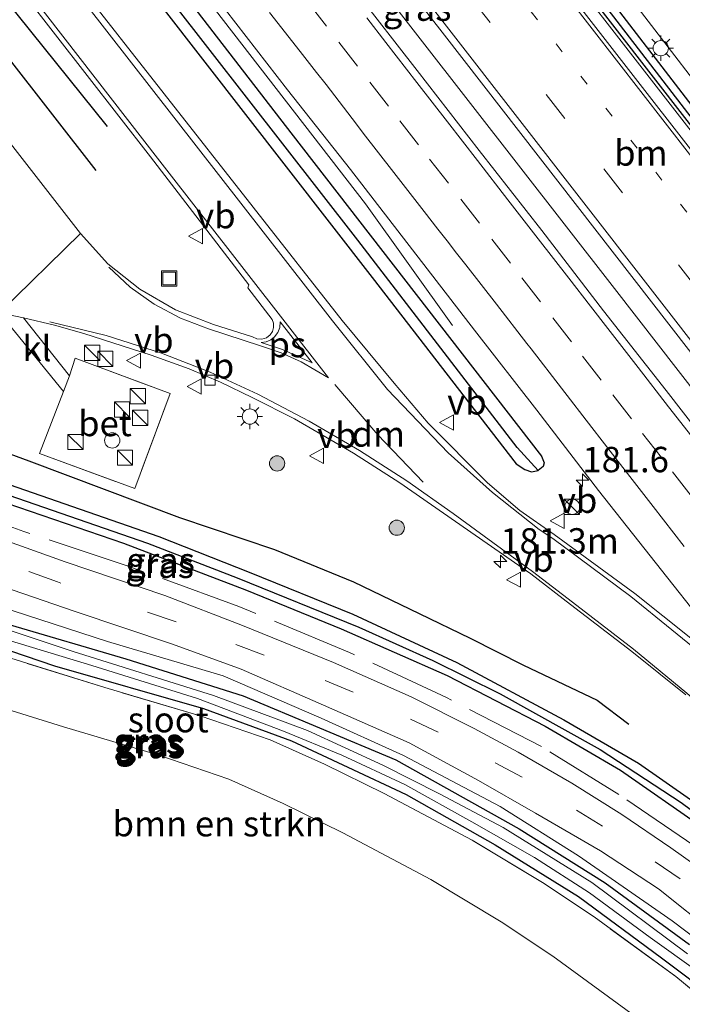
# Model space of a CAD drawing. Units: metres. Extents: x 164511 to 170003, y 369468 to 375000.
# Drawn here: x 169504 to 169570, y 370150 to 370247 of the extents above; entities that cross this region are included whole.
import ezdxf
from ezdxf.enums import TextEntityAlignment as Align

# ---------------------------------------------------------------- set-up
doc = ezdxf.new("R2010")
doc.units = ezdxf.units.M
for name, pattern in [('IE-TERREINAFSCHEIDING', [10, 8, -2]), ('VW-1-3_STREEP', [4, 1, -3]), ('VW-3-9_STREEP', [12, 3, -9])]:
    doc.linetypes.add(name, pattern=pattern)
doc.layers.get('0').update_dxf_attribs({"lineweight": 25})
for name, color, linetype, lineweight in [('B-ME-AM-KILOMETR-S-B1', 7, 'Continuous', 18), ('B-ME-BV-GELEIDECONSTRUCTIE-GELEIDERAIL-L-B1', 213, 'BV-GELEIDERAIL', 18), ('B-ME-GR-BOMENRIJ-L-B1', 10, 'Continuous', 25), ('B-ME-GR-BOMENSTRUIKEN-GV-B6', 93, 'Continuous', 18), ('B-ME-GR-BOOM-S-B1', 93, 'Continuous', 18), ('B-ME-GW-INSTEEKWATERGANG-L-B1', 10, 'Continuous', 25), ('B-ME-GW-KRUINLIJN-L-B1', 93, 'Continuous', 18), ('B-ME-GW-WATERGANG-GREPPEL-L-B1', 10, 'Continuous', 25), ('B-ME-IE-GRASLAND-GV-B6', 93, 'Continuous', 18), ('B-ME-IE-GRONDWERKLIJN-GROND_INGERICHT-GV-B6', 253, 'Continuous', 18), ('B-ME-IE-HULPGEOMETRIE-L-B1', 53, 'Continuous', 18), ('B-ME-IE-INRICHTINGSELEMENT-S-B1', 253, 'Continuous', 18), ('B-ME-IE-MEUBILAIR_WEGMEUBILAIR-LICHTMAST-S-B1', 8, 'Continuous', 18), ('B-ME-IE-TERREINAFSCHEIDING-DOORGANG-L-B1', 8, 'IE-TERREINAFSCHEIDING-KUNSTMATIG-OPEN', 18), ('B-ME-IE-TERREINAFSCHEIDING-RASTERHEKWERK-L-B1', 8, 'IE-TERREINAFSCHEIDING', 18), ('B-ME-OG-WATER-GV-B6', 153, 'Continuous', 18), ('B-ME-VH-VERH_SOORT-BETON-OVERIG-GV-B6', 8, 'IE-TERREINAFSCHEIDING-NATUURLIJK-HOUTWAL', 18), ('B-ME-VH-VERH_SOORT-BITUMEN-GV-B6', 8, 'IE-TERREINAFSCHEIDING-NATUURLIJK-HOUTWAL', 18), ('B-ME-VH-VERH_SOORT-KLINKERS-GV-B6', 8, 'IE-TERREINAFSCHEIDING-NATUURLIJK-HOUTWAL', 18), ('B-ME-VV-KOLK-S-B1', 8, 'Continuous', 18), ('B-ME-VW-MARKERING-13STREEP-045-L-B1', 255, 'VW-1-3_STREEP', 18), ('B-ME-VW-MARKERING-39STREEP-015-L-B1', 255, 'VW-3-9_STREEP', 18), ('B-ME-VW-MARKERING-DRIEHOEK-L-B1', 7, 'VW-HAAIETAND70-R-B', 18), ('B-ME-VW-MARKERING-STREEP-015-L-B1', 7, 'Continuous', 18), ('B-ME-VW-MARKERING-VLAKMARK-GV-B6', 7, 'Continuous', 18), ('B-ME-VW-MEUBILAIR_WEGMEUBILAIR-VERKEERSBORD-S-B1', 8, 'Continuous', 18)]:
    doc.layers.add(name, color=color, linetype=linetype, lineweight=lineweight)
doc.styles.add('NLCS-ISO', font='NLCS-ISO.TTF')
doc.linetypes.add('BV-GELEIDERAIL', pattern='A,10,-3,[108,NLCS.SHX,S=1,R=0,X=0,Y=0],-3', length=16)
doc.linetypes.add('IE-TERREINAFSCHEIDING-KUNSTMATIG-OPEN', pattern='A,7,-1.5,[67,NLCS.SHX,S=0.75,R=0,X=0,Y=0],-1.5', length=10)
doc.linetypes.add('IE-TERREINAFSCHEIDING-NATUURLIJK-HOUTWAL', pattern='A,7,-1.5,[67,NLCS.SHX,S=0.75,R=45,X=0,Y=0],-1.5,7,-1.5,[70,NLCS.SHX,S=0.75,R=0,X=0,Y=0],-1.5', length=20)
doc.linetypes.add('VW-HAAIETAND70-R-B', pattern='A,0,-0.5,[153,NLCS.SHX,S=1,R=180,X=-0.375,Y=0],-0.5', length=1)

# ---------------------------------------------------------------- blocks, each defined once
blk = doc.blocks.new('kast')
blk.add_line((-0.75, -0.75), (0.75, 0.75))
blk.add_lwpolyline([(-0.75, 0.75), (0.75, 0.75), (0.75, -0.75), (-0.75, -0.75)], close=True)
blk = doc.blocks.new('dtb')
blk.add_circle((0, 0), 0.75)
blk = doc.blocks.new('put')
for p, q in [((0.75, 0.75), (-0.75, 0.75)), ((-0.75, 0.75), (-0.75, -0.75)), ((0.75, -0.75), (0.75, 0.75)), ((-0.75, -0.75), (0.75, -0.75))]:
    blk.add_line(p, q)
blk.add_lwpolyline([(-0.625, 0.625), (0.625, 0.625), (0.625, -0.625), (-0.625, -0.625)], close=True)
blk = doc.blocks.new('verkeersbord')
for p, q in [((0, 0.75), (-0.75, -0.625)), ((0.75, -0.625), (0, 0.75)), ((-0.75, -0.625), (0.75, -0.625))]:
    blk.add_line(p, q)
blk = doc.blocks.new('boom')
blk.add_hatch(color=256).paths.add_polyline_path([(-0.75, 0, 1), (0.75, 0, 1)])
blk.add_circle((0, 0), 0.75)
blk = doc.blocks.new('hecto')
for p, q in [((0, 0.625), (-0.625, 0)), ((0, -0.625), (0, 0.625)), ((-0.625, 0), (0.625, 0)), ((0.625, 0), (0, -0.625))]:
    blk.add_line(p, q)
blk = doc.blocks.new('kolk')
blk.add_lwpolyline([(-0.5, -0.5), (0.5, -0.5), (0.5, 0.5), (-0.5, 0.5)], close=True)
blk = doc.blocks.new('lantaarnpaal')
for p, q in [((0, 0.75), (0, 1.25)), ((-0.75, 0), (-1.25, 0)), ((-0.884, 0.884), (-0.53, 0.53)), ((0.53, 0.53), (0.884, 0.884)), ((0.75, 0), (1.25, 0)), ((-0.53, -0.53), (-0.884, -0.884)), ((0, -0.75), (0, -1.25)), ((0.53, -0.53), (0.884, -0.884))]:
    blk.add_line(p, q)
blk.add_circle((0, 0), 0.75)

msp = doc.modelspace()

# ---------------------------------------------------------------- linework, layer by layer
at = {"layer": 'B-ME-BV-GELEIDECONSTRUCTIE-GELEIDERAIL-L-B1'}
for points in [[(169445.434, 370397.2785, 28.4191), (169464.293, 370372.97, 28.45), (169489.708, 370340.38, 28.444), (169518.28, 370303.601, 28.471), (169532.136, 370285.724, 28.49), (169547.646, 370265.711, 28.483), (169575.407, 370229.985, 28.488), (169601.51, 370196.303, 28.436), (169614.624, 370179.468, 28.403)], [(169650.6611, 370107.6585, 28.7416), (169640.5404, 370120.7468, 28.794), (169612.7736, 370156.5062, 28.785), (169592.3372, 370182.9056, 28.794), (169562.8839, 370220.8413, 28.99), (169534.287, 370257.6412, 28.925), (169504.0842, 370296.6868, 28.868), (169473.013, 370336.6518, 28.92), (169451.7448, 370364.0376, 28.846), (169447.9892, 370368.8705, 28.8262), (169433.8164, 370387.2086, 28.7514)], [(169546.9432, 370217.1969, 27.8792), (169538.36, 370229.179, 28.5), (169507.776, 370268.716, 28.482), (169477.122, 370308.216, 28.468), (169452.576, 370339.799, 28.469), (169428.0535, 370371.401, 28.446), (169420.383, 370381.2881, 28.4472)]]:
    msp.add_polyline3d(points, dxfattribs=at)
at = {"layer": 'B-ME-GR-BOMENRIJ-L-B1'}
for points in [[(169511.832, 370232.48, 27.687), (169480.764, 370272.417, 27.403), (169446.858, 370316.041, 27.757)], [(169460.422, 370304.747, 27.611), (169483.879, 370272.949, 27.652), (169512.908, 370236.807, 27.575)], [(169451.093, 370234.716, 27.74), (169463.977, 370225.104, 27.783), (169476.072, 370216.482, 27.692), (169490.815, 370209.134, 27.735), (169505.184, 370203.828, 27.757), (169520.029, 370198.259, 27.792), (169529.406, 370195.111, 27.827), (169537.195, 370191.904, 27.857), (169543.64, 370188.776, 27.801), (169548.694, 370186.345, 27.823), (169553.923, 370183.681, 27.818), (169561.206, 370180.251, 27.814), (169564.3, 370177.891, 27.796)]]:
    msp.add_polyline3d(points, dxfattribs=at)
at = {"layer": 'B-ME-GR-BOMENSTRUIKEN-GV-B6'}
for points in [[(169447.355, 370398.611, 27.661), (169450.359, 370400.694, 27.766), (169479.547, 370361.944, 27.648), (169498.57, 370336.398, 27.77), (169527.005, 370298.71, 27.775), (169556.16, 370260.307, 27.905), (169582.935, 370225.45, 27.857), (169600.653, 370202.212, 27.811), (169598.751, 370200.914, 27.688), (169598.924, 370201.232, 27.688), (169598.921, 370201.724, 27.688), (169598.629, 370202.311, 27.688), (169560.858, 370251.45, 27.692), (169514.713, 370311.008, 27.67), (169471.437, 370366.939, 27.661), (169447.355, 370398.611, 27.661)], [(169434.65, 370224.388, 27.583), (169442.362, 370217.693, 27.513), (169450.136, 370211.652, 27.518), (169460.005, 370204.877, 27.548), (169471.053, 370198.233, 27.552), (169481.218, 370192.835, 27.57), (169489.788, 370189.153, 27.627), (169500.326, 370185.348, 27.627), (169512.667, 370181.479, 27.64), (169522.062, 370178.695, 27.587), (169528.969, 370176.33, 27.574), (169534.325, 370173.939, 27.574), (169540.2, 370171.05, 27.57), (169548.866, 370166.437, 27.574), (169555.82, 370162.266, 27.57), (169560.902, 370158.869, 27.5), (169568.948, 370152.99, 27.505), (169574.839, 370148.143, 27.505), (169579.852, 370143.74, 27.505), (169585.347, 370138.121, 27.465), (169591.905, 370130.479, 27.426), (169604.023, 370116.716, 27.552), (169616.611, 370102.328, 27.921), (169620.55, 370097.75, 27.734)], [(169612.074, 370099.019, 27.792), (169599.95, 370112.841, 27.552), (169587.832, 370126.604, 27.426), (169581.274, 370134.246, 27.465), (169575.779, 370139.865, 27.505), (169570.766, 370144.268, 27.505), (169564.875, 370149.115, 27.505), (169556.829, 370154.994, 27.5), (169551.747, 370158.391, 27.57), (169544.793, 370162.562, 27.574), (169536.127, 370167.175, 27.57), (169530.252, 370170.064, 27.574), (169524.896, 370172.455, 27.574), (169517.989, 370174.82, 27.587), (169508.594, 370177.604, 27.64), (169496.253, 370181.473, 27.627), (169485.715, 370185.278, 27.627), (169477.145, 370188.96, 27.57), (169466.98, 370194.358, 27.552), (169455.932, 370201.002, 27.548), (169446.063, 370207.777, 27.518), (169438.289, 370213.818, 27.513)]]:
    msp.add_polyline3d(points, dxfattribs=at)
at = {"layer": 'B-ME-GW-INSTEEKWATERGANG-L-B1'}
for points in [[(169447.355, 370398.611, 27.661), (169471.437, 370366.939, 27.661), (169514.713, 370311.008, 27.67), (169560.858, 370251.45, 27.692), (169598.629, 370202.311, 27.688), (169598.921, 370201.724, 27.688), (169598.924, 370201.232, 27.688), (169598.751, 370200.914, 27.688)], [(169445.984, 370397.66, 27.596), (169469.044, 370367.734, 27.696), (169502.611, 370324.366, 27.722), (169549.656, 370263.658, 27.727), (169583.292, 370220.312, 27.709), (169597.462, 370201.751, 27.688), (169598.317, 370200.944, 27.688), (169598.538, 370200.893, 27.688), (169598.751, 370200.914, 27.688)], [(169420.316, 370379.859, 27.703), (169444.772, 370347.852, 27.666), (169471.86, 370312.73, 27.505), (169498.78, 370277.941, 27.544), (169531.015, 370236.179, 27.592), (169555.715, 370204.309, 27.57), (169555.986, 370203.638, 27.57), (169555.874, 370203.273, 27.57), (169555.364, 370202.892, 27.57)], [(169417.927, 370378.203, 27.585), (169444.419, 370344.035, 27.322), (169463.954, 370318.691, 27.304), (169491.789, 370282.82, 27.478), (169514.044, 370254.093, 27.544), (169539.031, 370221.937, 27.622), (169553.217, 370203.541, 27.57), (169554.052, 370203.001, 27.57), (169554.72, 370202.756, 27.57), (169555.364, 370202.892, 27.57)], [(169418.992, 370242.024, 27.078), (169422.719, 370237.496, 27.078), (169428.422, 370231.292, 27.086), (169434.534, 370225.457, 27.073), (169442.664, 370218.368, 27.069), (169448.839, 370213.644, 27.069), (169459.086, 370206.432, 27.126), (169471.485, 370198.863, 27.106), (169481.695, 370193.37, 27.153), (169493.129, 370188.603, 27.152), (169507.711, 370183.628, 27.187), (169522.404, 370179.415, 27.215), (169531.058, 370176.244, 27.256), (169536.619, 370173.622, 27.256), (169542.371, 370170.957, 27.263), (169551.143, 370165.991, 27.265), (169559.363, 370160.869, 27.27), (169567.522, 370154.833, 27.282), (169572.945, 370150.764, 27.278), (169579.345, 370145.188, 27.278), (169584.049, 370140.685, 27.278), (169588.554, 370135.644, 27.278), (169598.819, 370124.463, 27.309), (169615.531, 370104.695, 27.33)], [(169431.244, 370232.343, 27.134), (169442.014, 370222.323, 27.143), (169452.247, 370214.401, 27.195), (169461.665, 370207.922, 27.195), (169470.308, 370202.724, 27.195), (169480.086, 370197.338, 27.2), (169491.898, 370191.949, 27.195), (169503.359, 370187.675, 27.195), (169514.744, 370184.311, 27.2), (169526.301, 370180.678, 27.209), (169541.338, 370174.372, 27.269), (169553.502, 370167.56, 27.288), (169561.964, 370162.237, 27.282), (169570.286, 370156.145, 27.295)], [(169453.405, 370226.494, 27.385), (169454.48, 370227.848, 27.431), (169457.636, 370225.395, 27.526), (169472.64, 370215.411, 27.535), (169484.917, 370208.956, 27.518), (169502.512, 370201.786, 27.552), (169518.005, 370196.383, 27.561), (169526.917, 370192.867, 27.539), (169537.13, 370188.731, 27.592), (169547.367, 370183.954, 27.627), (169557.917, 370178.318, 27.622), (169565.27, 370174.032, 27.627), (169573.129, 370168.548, 27.613), (169582.415, 370161.373, 27.627), (169582.859, 370160.817, 27.627), (169582.934, 370160.481, 27.627), (169582.744, 370160.221, 27.627)], [(169453.405, 370226.494, 27.385), (169456.928, 370223.878, 27.762), (169467.3, 370216.594, 27.779), (169479.6, 370209.717, 27.779), (169491.023, 370204.268, 27.783), (169500.68, 370200.455, 27.766), (169514.519, 370195.718, 27.74), (169526.649, 370191.101, 27.749), (169535.974, 370187.294, 27.666), (169546.406, 370182.692, 27.661), (169556.066, 370177.677, 27.653), (169563.482, 370173.335, 27.644), (169571.601, 370167.682, 27.657), (169578.989, 370162.362, 27.627), (169581.635, 370160.388, 27.627), (169582.252, 370160.218, 27.627), (169582.744, 370160.221, 27.627)]]:
    msp.add_polyline3d(points, dxfattribs=at)
at = {"layer": 'B-ME-GW-KRUINLIJN-L-B1'}
msp.add_polyline3d([(169575.196, 370153.494, 27.762), (169568.575, 370158.476, 27.762), (169559.34, 370164.907, 27.749), (169551.633, 370169.764, 27.731), (169542.114, 370174.775, 27.714), (169534, 370178.467, 27.714), (169524.356, 370182.639, 27.701), (169512.953, 370186.027, 27.674), (169498.275, 370190.784, 27.683), (169488.893, 370194.347, 27.701), (169478.575, 370199.292, 27.74), (169470.672, 370203.365, 27.749), (169460.546, 370210.021, 27.727), (169451.268, 370216.602, 27.718), (169442.786, 370223.244, 27.666), (169433.868, 370231.223, 27.679)], dxfattribs=at)
at = {"layer": 'B-ME-GW-WATERGANG-GREPPEL-L-B1'}
for points in [[(169597.137, 370203.137, 27.03), (169562.274, 370248.345, 27.03), (169519.901, 370303.176, 26.886), (169488.631, 370343.472, 26.851), (169463.613, 370375.916, 26.851), (169446.591, 370398.081, 26.783)], [(169553.318, 370205.143, 26.916), (169537.593, 370225.608, 26.886), (169512.076, 370258.428, 26.799), (169488.014, 370289.564, 26.777), (169459.281, 370326.68, 26.729), (169437.941, 370354.414, 26.908), (169418.967, 370378.924, 26.893)], [(169454.277, 370226.86, 26.875), (169459.444, 370222.884, 26.877), (169469.976, 370215.895, 26.869), (169483.95, 370208.407, 26.869), (169500.612, 370201.331, 26.847), (169516.9, 370195.735, 26.851), (169525.719, 370192.313, 26.851), (169537.698, 370187.426, 26.847), (169545.005, 370184.149, 26.847), (169551.634, 370180.877, 26.847), (169561.482, 370175.377, 26.877), (169569.472, 370170.166, 26.882), (169581.249, 370161.413, 26.882)]]:
    msp.add_polyline3d(points, dxfattribs=at)
at = {"layer": 'B-ME-IE-GRASLAND-GV-B6'}
for points in [[(169447.355, 370398.611, 27.661), (169471.437, 370366.939, 27.661), (169514.713, 370311.008, 27.67), (169560.858, 370251.45, 27.692), (169598.629, 370202.311, 27.688), (169598.921, 370201.724, 27.688), (169598.924, 370201.232, 27.688), (169598.751, 370200.914, 27.688), (169597.137, 370203.137, 27.03), (169562.274, 370248.345, 27.03), (169519.901, 370303.176, 26.886), (169488.631, 370343.472, 26.851), (169463.613, 370375.916, 26.851), (169446.591, 370398.081, 26.783), (169447.355, 370398.611, 27.661)], [(169648.533, 370134.952, 27.866), (169630.198, 370158.539, 27.892), (169621.935, 370169.187, 27.888), (169613.496, 370179.933, 27.853), (169596.417, 370202.085, 27.875), (169595.89, 370201.703, 27.875), (169580.173, 370221.986, 27.875), (169546.552, 370265.272, 27.862), (169501.467, 370323.311, 27.818), (169468.582, 370365.9, 27.801), (169444.476, 370396.614, 27.775), (169445.984, 370397.66, 27.596)], [(169445.984, 370397.66, 27.596), (169446.591, 370398.081, 26.783), (169463.613, 370375.916, 26.851), (169488.631, 370343.472, 26.851), (169519.901, 370303.176, 26.886), (169562.274, 370248.345, 27.03), (169597.137, 370203.137, 27.03), (169598.751, 370200.914, 27.688), (169598.538, 370200.893, 27.688), (169598.317, 370200.944, 27.688), (169597.462, 370201.751, 27.688), (169583.292, 370220.312, 27.709), (169549.656, 370263.658, 27.727), (169502.611, 370324.366, 27.722), (169469.044, 370367.734, 27.696), (169445.984, 370397.66, 27.596)], [(169445.984, 370397.66, 27.596), (169469.044, 370367.734, 27.696), (169502.611, 370324.366, 27.722), (169549.656, 370263.658, 27.727), (169583.292, 370220.312, 27.709), (169597.462, 370201.751, 27.688), (169598.317, 370200.944, 27.688), (169598.538, 370200.893, 27.688), (169598.751, 370200.914, 27.688), (169600.653, 370202.212, 27.811), (169611.235, 370188.334, 27.783), (169633.554, 370158.871, 27.666), (169666.604, 370115.963, 27.714)], [(169434.492, 370389.691, 28.026), (169458.188, 370359.04, 28.067), (169492.239, 370315.296, 28.127), (169515.683, 370284.981, 28.21), (169546.134, 370245.814, 28.263), (169572.14, 370212.338, 28.263), (169602.492, 370173.395, 28.162), (169633.003, 370133.958, 28.158), (169653.807, 370107.264, 28.171)], [(169420.316, 370379.859, 27.703), (169444.772, 370347.852, 27.666), (169471.86, 370312.73, 27.505), (169498.78, 370277.941, 27.544), (169531.015, 370236.179, 27.592), (169555.715, 370204.309, 27.57), (169555.986, 370203.638, 27.57), (169555.874, 370203.273, 27.57), (169555.364, 370202.892, 27.57), (169553.318, 370205.143, 26.916), (169537.593, 370225.608, 26.886), (169512.076, 370258.428, 26.799), (169488.014, 370289.564, 26.777), (169459.281, 370326.68, 26.729), (169437.941, 370354.414, 26.908), (169418.967, 370378.924, 26.893), (169420.316, 370379.859, 27.703)], [(169417.927, 370378.203, 27.585), (169418.967, 370378.924, 26.893), (169437.941, 370354.414, 26.908), (169459.281, 370326.68, 26.729), (169488.014, 370289.564, 26.777), (169512.076, 370258.428, 26.799), (169537.593, 370225.608, 26.886), (169553.318, 370205.143, 26.916), (169555.364, 370202.892, 27.57), (169554.72, 370202.756, 27.57), (169554.052, 370203.001, 27.57), (169553.217, 370203.541, 27.57), (169539.031, 370221.937, 27.622), (169514.044, 370254.093, 27.544), (169491.789, 370282.82, 27.478), (169463.954, 370318.691, 27.304), (169444.419, 370344.035, 27.322), (169417.927, 370378.203, 27.585)], [(169514.044, 370254.093, 27.544), (169539.031, 370221.937, 27.622), (169553.217, 370203.541, 27.57), (169554.052, 370203.001, 27.57), (169554.72, 370202.756, 27.57), (169555.364, 370202.892, 27.57), (169555.874, 370203.273, 27.57), (169555.986, 370203.638, 27.57), (169555.715, 370204.309, 27.57), (169531.015, 370236.179, 27.592), (169498.78, 370277.941, 27.544)], [(169489.065, 370269.942, 27.588), (169517.189, 370233.825, 27.544), (169526.867, 370221.213, 27.486), (169526.782, 370220.888, 27.478), (169529.16, 370217.794, 27.517), (169529.296, 370217.41, 27.519), (169529.31, 370217.003, 27.521), (169529.201, 370216.611, 27.522), (169528.979, 370216.27, 27.524), (169528.599, 370215.974, 27.523), (169528.138, 370215.832, 27.522), (169527.657, 370215.863, 27.52), (169527.218, 370216.062, 27.519), (169523.399, 370217.291, 27.537), (169519.633, 370218.748, 27.536), (169516.134, 370220.764, 27.534), (169512.991, 370223.285, 27.504), (169510.27, 370226.256, 27.474), (169482.337, 370262.213, 27.436)], [(169524.5598, 370248.3232, 27.7291), (169530.6935, 370240.4238, 27.7167), (169536.8838, 370232.5695, 27.7725), (169543.0077, 370224.6645, 27.7656), (169549.1132, 370216.7442, 27.7614), (169555.2483, 370208.848, 27.7815), (169561.3208, 370200.9025, 27.7801), (169567.5332, 370193.0657, 27.7885), (169571.637, 370187.8716, 27.8121), (169573.6923, 370185.196, 27.8019), (169573.8081, 370184.7662, 27.8311), (169573.3461, 370184.025, 27.9238), (169564.907, 370190.773, 27.836), (169556.962, 370196.596, 27.621), (169553.576, 370198.936, 27.624), (169550.383, 370201.677, 27.594), (169544.53, 370207.571, 27.54), (169541.176, 370211.492, 27.532), (169536.076, 370217.684, 27.463), (169509.759, 370251.237, 27.487)], [(169641.534, 370115.9224, 28.0036), (169635.4391, 370123.8507, 28.0072), (169629.3045, 370131.7472, 27.9982), (169623.1529, 370139.6322, 28.0102), (169616.9946, 370147.5108, 28.0173), (169610.8943, 370155.435, 28.0073), (169604.7415, 370163.3186, 28.0081), (169598.6119, 370171.2193, 28.0046), (169592.5134, 370179.1442, 28.0046), (169586.3664, 370187.0327, 27.9956), (169580.2011, 370194.926, 27.9793), (169574.1182, 370202.8637, 27.9672), (169567.992, 370210.7674, 27.9564), (169561.807, 370218.6261, 27.9636), (169555.7337, 370226.5717, 27.9564), (169549.5587, 370234.4369, 27.9546), (169543.4402, 370242.3468, 27.958), (169537.3245, 370250.2588, 27.9445)], [(169574.134, 370161.642, 27.927), (169568.442, 370165.686, 27.866), (169563.626, 370168.965, 27.87), (169558.704, 370172.071, 27.849), (169553.414, 370175.118, 27.866), (169549.081, 370177.457, 27.84), (169542.866, 370180.587, 27.849), (169535.213, 370183.957, 27.801), (169526.245, 370187.609, 27.905), (169518.581, 370190.565, 27.901), (169508.763, 370193.893, 27.901), (169495.84, 370198.513, 27.857), (169485.212, 370202.829, 27.796), (169476.219, 370207.342, 27.836), (169468.653, 370211.665, 27.805), (169459.169, 370218.119, 27.888), (169450.532, 370224.346, 27.844), (169444.656, 370228.912, 27.827), (169439.363, 370233.745, 27.792), (169431.761, 370241.61, 27.801)], [(169570.286, 370156.145, 27.295), (169561.964, 370162.237, 27.282), (169553.502, 370167.56, 27.288), (169541.338, 370174.372, 27.269), (169526.301, 370180.678, 27.209), (169514.744, 370184.311, 27.2), (169503.359, 370187.675, 27.195), (169491.898, 370191.949, 27.195), (169480.086, 370197.338, 27.2), (169470.308, 370202.724, 27.195), (169461.665, 370207.922, 27.195), (169452.247, 370214.401, 27.195), (169442.014, 370222.323, 27.143), (169431.244, 370232.343, 27.134)], [(169431.244, 370232.343, 27.134), (169442.014, 370222.323, 27.143), (169452.247, 370214.401, 27.195), (169461.665, 370207.922, 27.195), (169470.308, 370202.724, 27.195), (169480.086, 370197.338, 27.2), (169491.898, 370191.949, 27.195), (169503.359, 370187.675, 27.195), (169514.744, 370184.311, 27.2), (169526.301, 370180.678, 27.209), (169541.338, 370174.372, 27.269), (169553.502, 370167.56, 27.288), (169561.964, 370162.237, 27.282), (169570.286, 370156.145, 27.295)], [(169575.196, 370153.494, 27.762), (169568.575, 370158.476, 27.762), (169559.34, 370164.907, 27.749), (169551.633, 370169.764, 27.731), (169542.114, 370174.775, 27.714), (169534, 370178.467, 27.714), (169524.356, 370182.639, 27.701), (169512.953, 370186.027, 27.674), (169498.275, 370190.784, 27.683), (169488.893, 370194.347, 27.701), (169478.575, 370199.292, 27.74), (169470.672, 370203.365, 27.749), (169460.546, 370210.021, 27.727), (169451.268, 370216.602, 27.718), (169442.786, 370223.244, 27.666), (169433.868, 370231.223, 27.679)], [(169433.868, 370231.223, 27.679), (169442.786, 370223.244, 27.666), (169451.268, 370216.602, 27.718), (169460.546, 370210.021, 27.727), (169470.672, 370203.365, 27.749), (169478.575, 370199.292, 27.74), (169488.893, 370194.347, 27.701), (169498.275, 370190.784, 27.683), (169512.953, 370186.027, 27.674), (169524.356, 370182.639, 27.701), (169534, 370178.467, 27.714), (169542.114, 370174.775, 27.714), (169551.633, 370169.764, 27.731), (169559.34, 370164.907, 27.749), (169568.575, 370158.476, 27.762), (169575.196, 370153.494, 27.762)], [(169431.528, 370229.778, 26.459), (169439.117, 370222.621, 26.459), (169447.789, 370215.625, 26.459), (169455.148, 370210.309, 26.459), (169462.3, 370205.635, 26.459), (169470.181, 370200.816, 26.459), (169478.56, 370196.307, 26.459), (169487.901, 370191.852, 26.459), (169493.033, 370189.768, 26.459), (169501.177, 370186.736, 26.459), (169511.408, 370183.664, 26.459), (169521.807, 370180.419, 26.459), (169530.287, 370177.194, 26.459), (169536.029, 370174.82, 26.459), (169542.236, 370171.916, 26.459), (169548.844, 370168.242, 26.459), (169555.022, 370164.726, 26.459), (169560.441, 370161.23, 26.459), (169566.423, 370156.856, 26.459), (169571.148, 370153.459, 26.459)], [(169437.661, 370229.695, 27.735), (169446.786, 370221.78, 27.731), (169456.809, 370214.439, 27.753), (169466.022, 370208.432, 27.775), (169475.819, 370202.72, 27.805), (169485.703, 370197.883, 27.809), (169497.297, 370193.274, 27.805), (169509.747, 370188.994, 27.814), (169519.338, 370185.782, 27.823), (169526.109, 370183.311, 27.831), (169534.242, 370179.764, 27.77), (169542.679, 370176.034, 27.779), (169549.514, 370172.332, 27.805), (169555.117, 370169.103, 27.827), (169561.521, 370165.379, 27.823), (169567.235, 370161.656, 27.818), (169572.915, 370157.118, 27.809)], [(169570.104, 370155.244, 26.459), (169560.671, 370162.266, 26.459), (169551.926, 370167.679, 26.459), (169545.65, 370171.016, 26.459), (169540.074, 370173.839, 26.459), (169532.651, 370177.256, 26.459), (169523.397, 370180.691, 26.459), (169509.556, 370185.042, 26.459), (169494.541, 370190.027, 26.459), (169481.698, 370195.65, 26.459), (169471.13, 370201.254, 26.459), (169463.467, 370205.855, 26.459), (169456.099, 370210.853, 26.459), (169448.3, 370216.282, 26.459), (169440.285, 370222.694, 26.459), (169434.102, 370228.415, 26.459)], [(169526.917, 370192.867, 27.539), (169518.005, 370196.383, 27.561), (169502.512, 370201.786, 27.552), (169484.917, 370208.956, 27.518), (169472.64, 370215.411, 27.535), (169457.636, 370225.395, 27.526), (169454.48, 370227.848, 27.431), (169453.405, 370226.494, 27.385), (169456.928, 370223.878, 27.762), (169467.3, 370216.594, 27.779), (169479.6, 370209.717, 27.779), (169491.023, 370204.268, 27.783), (169500.68, 370200.455, 27.766), (169514.519, 370195.718, 27.74), (169526.649, 370191.101, 27.749), (169535.974, 370187.294, 27.666), (169546.406, 370182.692, 27.661), (169556.066, 370177.677, 27.653), (169563.482, 370173.335, 27.644), (169571.601, 370167.682, 27.657)], [(169453.405, 370226.494, 27.385), (169454.48, 370227.848, 27.431), (169457.636, 370225.395, 27.526), (169472.64, 370215.411, 27.535), (169484.917, 370208.956, 27.518), (169502.512, 370201.786, 27.552), (169518.005, 370196.383, 27.561), (169526.917, 370192.867, 27.539), (169537.13, 370188.731, 27.592), (169547.367, 370183.954, 27.627), (169557.917, 370178.318, 27.622), (169565.27, 370174.032, 27.627), (169573.129, 370168.548, 27.613)], [(169581.249, 370161.413, 26.882), (169569.472, 370170.166, 26.882), (169561.482, 370175.377, 26.877), (169551.634, 370180.877, 26.847), (169545.005, 370184.149, 26.847), (169537.698, 370187.426, 26.847), (169525.719, 370192.313, 26.851), (169516.9, 370195.735, 26.851), (169500.612, 370201.331, 26.847), (169483.95, 370208.407, 26.869), (169469.976, 370215.895, 26.869), (169459.444, 370222.884, 26.877), (169454.277, 370226.86, 26.875), (169453.405, 370226.494, 27.385)], [(169453.405, 370226.494, 27.385), (169454.277, 370226.86, 26.875), (169459.444, 370222.884, 26.877), (169469.976, 370215.895, 26.869), (169483.95, 370208.407, 26.869), (169500.612, 370201.331, 26.847), (169516.9, 370195.735, 26.851), (169525.719, 370192.313, 26.851), (169537.698, 370187.426, 26.847), (169545.005, 370184.149, 26.847), (169551.634, 370180.877, 26.847), (169561.482, 370175.377, 26.877), (169569.472, 370170.166, 26.882), (169581.249, 370161.413, 26.882)], [(169571.601, 370167.682, 27.657), (169563.482, 370173.335, 27.644), (169556.066, 370177.677, 27.653), (169546.406, 370182.692, 27.661), (169535.974, 370187.294, 27.666), (169526.649, 370191.101, 27.749), (169514.519, 370195.718, 27.74), (169500.68, 370200.455, 27.766), (169491.023, 370204.268, 27.783), (169479.6, 370209.717, 27.779), (169467.3, 370216.594, 27.779), (169456.928, 370223.878, 27.762), (169453.405, 370226.494, 27.385)], [(169434.534, 370225.457, 27.073), (169442.664, 370218.368, 27.069), (169448.839, 370213.644, 27.069), (169459.086, 370206.432, 27.126), (169471.485, 370198.863, 27.106), (169481.695, 370193.37, 27.153), (169493.129, 370188.603, 27.152), (169507.711, 370183.628, 27.187), (169522.404, 370179.415, 27.215), (169531.058, 370176.244, 27.256), (169536.619, 370173.622, 27.256), (169542.371, 370170.957, 27.263), (169551.143, 370165.991, 27.265), (169559.363, 370160.869, 27.27), (169567.522, 370154.833, 27.282), (169572.945, 370150.764, 27.278)], [(169572.945, 370150.764, 27.278), (169567.522, 370154.833, 27.282), (169559.363, 370160.869, 27.27), (169551.143, 370165.991, 27.265), (169542.371, 370170.957, 27.263), (169536.619, 370173.622, 27.256), (169531.058, 370176.244, 27.256), (169522.404, 370179.415, 27.215), (169507.711, 370183.628, 27.187), (169493.129, 370188.603, 27.152), (169481.695, 370193.37, 27.153), (169471.485, 370198.863, 27.106), (169459.086, 370206.432, 27.126), (169448.839, 370213.644, 27.069), (169442.664, 370218.368, 27.069), (169434.534, 370225.457, 27.073)], [(169574.839, 370148.143, 27.505), (169568.948, 370152.99, 27.505), (169560.902, 370158.869, 27.5), (169555.82, 370162.266, 27.57), (169548.866, 370166.437, 27.574), (169540.2, 370171.05, 27.57), (169534.325, 370173.939, 27.574), (169528.969, 370176.33, 27.574), (169522.062, 370178.695, 27.587), (169512.667, 370181.479, 27.64), (169500.326, 370185.348, 27.627), (169489.788, 370189.153, 27.627), (169481.218, 370192.835, 27.57), (169471.053, 370198.233, 27.552), (169460.005, 370204.877, 27.548), (169450.136, 370211.652, 27.518), (169442.362, 370217.693, 27.513), (169434.65, 370224.388, 27.583)], [(169502.277, 370218.448, 27.614), (169508.615, 370210.689, 27.781), (169506.236, 370204.563, 27.516), (169515.636, 370201.104, 27.534), (169519.119, 370210.481, 27.594), (169509.766, 370213.978, 27.617), (169509.195, 370212.232, 27.816), (169504.671, 370217.961, 27.622), (169507.724, 370217.216, 27.617), (169510.595, 370216.41, 27.6), (169517.242, 370214.248, 27.564), (169521.005, 370212.906, 27.54), (169524.078, 370211.587, 27.459), (169527.213, 370210.092, 27.491), (169531.353, 370207.977, 27.51), (169537.191, 370204.586, 27.551), (169541.74, 370201.683, 27.583), (169554.666, 370192.697, 27.527), (169558.551, 370189.686, 27.714), (169564.594, 370185.029, 27.77), (169569.9282, 370180.7745, 27.7066)], [(169573.129, 370168.548, 27.613), (169565.27, 370174.032, 27.627), (169557.917, 370178.318, 27.622), (169547.367, 370183.954, 27.627), (169537.13, 370188.731, 27.592), (169526.917, 370192.867, 27.539)]]:
    msp.add_polyline3d(points, dxfattribs=at)
at = {"layer": 'B-ME-IE-GRONDWERKLIJN-GROND_INGERICHT-GV-B6'}
msp.add_polyline3d([(169438.289, 370213.818, 27.513), (169446.063, 370207.777, 27.518), (169455.932, 370201.002, 27.548), (169466.98, 370194.358, 27.552), (169477.145, 370188.96, 27.57), (169485.715, 370185.278, 27.627), (169496.253, 370181.473, 27.627), (169508.594, 370177.604, 27.64), (169517.989, 370174.82, 27.587), (169524.896, 370172.455, 27.574), (169530.252, 370170.064, 27.574), (169536.127, 370167.175, 27.57), (169544.793, 370162.562, 27.574), (169551.747, 370158.391, 27.57), (169556.829, 370154.994, 27.5), (169564.875, 370149.115, 27.505), (169570.766, 370144.268, 27.505), (169575.779, 370139.865, 27.505), (169581.274, 370134.246, 27.465), (169587.832, 370126.604, 27.426), (169599.95, 370112.841, 27.552), (169612.074, 370099.019, 27.792)], dxfattribs=at)
at = {"layer": 'B-ME-IE-HULPGEOMETRIE-L-B1'}
msp.add_line((169553.318, 370205.143, 26.916), (169555.364, 370202.892, 27.57), dxfattribs=at)
at = {"layer": 'B-ME-IE-TERREINAFSCHEIDING-DOORGANG-L-B1'}
msp.add_line((169509.195, 370212.232, 27.816), (169508.615, 370210.689, 27.781), dxfattribs=at)
at = {"layer": 'B-ME-IE-TERREINAFSCHEIDING-RASTERHEKWERK-L-B1'}
msp.add_line((169519.119, 370210.481, 27.594), (169515.636, 370201.104, 27.534), dxfattribs=at)
for points in [[(169584.612, 370155.321, 27.72), (169577.769, 370160.754, 27.716), (169570.725, 370165.924, 27.711), (169563.318, 370170.937, 27.69), (169555.723, 370175.66, 27.669), (169546.349, 370180.495, 27.661), (169536.79, 370184.953, 27.653), (169525.877, 370189.491, 27.653), (169514.772, 370193.537, 27.652), (169504.707, 370196.881, 27.639), (169496.654, 370199.746, 27.614), (169488.751, 370203, 27.588), (169481.852, 370206.22, 27.581), (169475.1, 370209.737, 27.574), (169467.659, 370214.075, 27.579), (169457.863, 370220.956, 27.635), (169448.027, 370228.218, 27.649), (169443.148, 370232.467, 27.604), (169438.457, 370236.922, 27.559), (169431.159, 370244.692, 27.624), (169424.399, 370252.318, 27.572), (169414.916, 370263.298, 27.567)], [(169616.611, 370102.328, 27.921), (169604.023, 370116.716, 27.552), (169591.905, 370130.479, 27.426), (169585.347, 370138.121, 27.465), (169579.852, 370143.74, 27.505), (169574.839, 370148.143, 27.505), (169568.948, 370152.99, 27.505), (169560.902, 370158.869, 27.5), (169555.82, 370162.266, 27.57), (169548.866, 370166.437, 27.574), (169540.2, 370171.05, 27.57), (169534.325, 370173.939, 27.574), (169528.969, 370176.33, 27.574), (169522.062, 370178.695, 27.587), (169512.667, 370181.479, 27.64), (169500.326, 370185.348, 27.627), (169489.788, 370189.153, 27.627), (169481.218, 370192.835, 27.57), (169471.053, 370198.233, 27.552), (169460.005, 370204.877, 27.548), (169450.136, 370211.652, 27.518), (169442.362, 370217.693, 27.513), (169434.65, 370224.388, 27.583)], [(169509.195, 370212.232, 27.816), (169509.766, 370213.978, 27.617), (169519.119, 370210.481, 27.594)], [(169508.615, 370210.689, 27.781), (169506.236, 370204.563, 27.516), (169515.636, 370201.104, 27.534)]]:
    msp.add_polyline3d(points, dxfattribs=at)
at = {"layer": 'B-ME-OG-WATER-GV-B6'}
for points in [[(169571.148, 370153.459, 26.459), (169566.423, 370156.856, 26.459), (169560.441, 370161.23, 26.459), (169555.022, 370164.726, 26.459), (169548.844, 370168.242, 26.459), (169542.236, 370171.916, 26.459), (169536.029, 370174.82, 26.459), (169530.287, 370177.194, 26.459), (169521.807, 370180.419, 26.459), (169511.408, 370183.664, 26.459), (169501.177, 370186.736, 26.459), (169493.033, 370189.768, 26.459), (169487.901, 370191.852, 26.459), (169478.56, 370196.307, 26.459), (169470.181, 370200.816, 26.459), (169462.3, 370205.635, 26.459), (169455.148, 370210.309, 26.459), (169447.789, 370215.625, 26.459), (169439.117, 370222.621, 26.459), (169431.528, 370229.778, 26.459)], [(169434.102, 370228.415, 26.459), (169440.285, 370222.694, 26.459), (169448.3, 370216.282, 26.459), (169456.099, 370210.853, 26.459), (169463.467, 370205.855, 26.459), (169471.13, 370201.254, 26.459), (169481.698, 370195.65, 26.459), (169494.541, 370190.027, 26.459), (169509.556, 370185.042, 26.459), (169523.397, 370180.691, 26.459), (169532.651, 370177.256, 26.459), (169540.074, 370173.839, 26.459), (169545.65, 370171.016, 26.459), (169551.926, 370167.679, 26.459), (169560.671, 370162.266, 26.459), (169570.104, 370155.244, 26.459)]]:
    msp.add_polyline3d(points, dxfattribs=at)
at = {"layer": 'B-ME-VH-VERH_SOORT-BETON-OVERIG-GV-B6'}
msp.add_polyline3d([(169509.195, 370212.232, 27.816), (169509.766, 370213.978, 27.617), (169519.119, 370210.481, 27.594), (169515.636, 370201.104, 27.534), (169506.236, 370204.563, 27.516), (169508.615, 370210.689, 27.781), (169509.195, 370212.232, 27.816)], dxfattribs=at)
at = {"layer": 'B-ME-VH-VERH_SOORT-BITUMEN-GV-B6'}
for points in [[(169666.604, 370115.963, 27.714), (169633.554, 370158.871, 27.666), (169611.235, 370188.334, 27.783), (169600.653, 370202.212, 27.811), (169582.935, 370225.45, 27.857), (169556.16, 370260.307, 27.905), (169527.005, 370298.71, 27.775), (169498.57, 370336.398, 27.77), (169479.547, 370361.944, 27.648), (169450.359, 370400.694, 27.766)], [(169434.492, 370389.691, 28.026), (169435.026, 370390.061, 28.017), (169438.004, 370392.126, 27.961), (169441.125, 370394.29, 27.859), (169444.217, 370396.435, 27.777), (169444.476, 370396.614, 27.775), (169468.582, 370365.9, 27.801), (169501.467, 370323.311, 27.818), (169546.552, 370265.272, 27.862), (169580.173, 370221.986, 27.875), (169595.89, 370201.703, 27.875), (169613.016, 370179.505, 27.853), (169621.203, 370168.897, 27.888), (169629.621, 370158.227, 27.892), (169648.028, 370134.454, 27.866)], [(169653.807, 370107.264, 28.171), (169633.003, 370133.958, 28.158), (169602.492, 370173.395, 28.162), (169572.14, 370212.338, 28.263), (169546.134, 370245.814, 28.263), (169515.683, 370284.981, 28.21), (169492.239, 370315.296, 28.127), (169458.188, 370359.04, 28.067), (169434.492, 370389.691, 28.026)], [(169569.9282, 370180.7745, 27.7066), (169564.594, 370185.029, 27.77), (169558.551, 370189.686, 27.714), (169554.666, 370192.697, 27.527), (169541.74, 370201.683, 27.583), (169537.191, 370204.586, 27.551), (169531.353, 370207.977, 27.51), (169527.213, 370210.092, 27.491), (169524.078, 370211.587, 27.459), (169521.005, 370212.906, 27.54), (169517.242, 370214.248, 27.564), (169510.595, 370216.41, 27.6), (169507.724, 370217.216, 27.617), (169504.671, 370217.961, 27.622), (169502.277, 370218.448, 27.614), (169510.27, 370226.256, 27.474), (169512.991, 370223.285, 27.504), (169516.134, 370220.764, 27.534), (169519.633, 370218.748, 27.536), (169523.399, 370217.291, 27.537), (169527.218, 370216.062, 27.519), (169527.657, 370215.863, 27.52), (169528.138, 370215.832, 27.522), (169528.599, 370215.974, 27.523), (169528.979, 370216.27, 27.524), (169529.201, 370216.611, 27.522), (169529.31, 370217.003, 27.521), (169529.296, 370217.41, 27.519), (169529.16, 370217.794, 27.517), (169526.782, 370220.888, 27.478), (169526.867, 370221.213, 27.486), (169517.189, 370233.825, 27.544), (169489.065, 370269.942, 27.588)], [(169482.337, 370262.213, 27.436), (169510.27, 370226.256, 27.474), (169502.277, 370218.448, 27.614), (169499.067, 370219.02, 27.634), (169495.873, 370219.48, 27.654), (169488.937, 370220.277, 27.67), (169486.967, 370220.572, 27.682), (169485.019, 370220.949, 27.661), (169481.777, 370221.671, 27.66), (169479.299, 370222.319, 27.7)], [(169509.759, 370251.237, 27.487), (169536.076, 370217.684, 27.463), (169541.176, 370211.492, 27.532), (169544.53, 370207.571, 27.54), (169550.383, 370201.677, 27.594), (169553.576, 370198.936, 27.624), (169556.962, 370196.596, 27.621), (169564.907, 370190.773, 27.836), (169573.3461, 370184.025, 27.9238), (169573.8081, 370184.7662, 27.8311), (169573.6923, 370185.196, 27.8019), (169571.637, 370187.8716, 27.8121), (169567.5332, 370193.0657, 27.7885), (169561.3208, 370200.9025, 27.7801), (169555.2483, 370208.848, 27.7815), (169549.1132, 370216.7442, 27.7614), (169543.0077, 370224.6645, 27.7656), (169536.8838, 370232.5695, 27.7725), (169530.6935, 370240.4238, 27.7167), (169524.5598, 370248.3232, 27.7291)], [(169537.3245, 370250.2588, 27.9445), (169543.4402, 370242.3468, 27.958), (169549.5587, 370234.4369, 27.9546), (169555.7337, 370226.5717, 27.9564), (169561.807, 370218.6261, 27.9636), (169567.992, 370210.7674, 27.9564), (169574.1182, 370202.8637, 27.9672), (169580.2011, 370194.926, 27.9793), (169586.3664, 370187.0327, 27.9956), (169592.5134, 370179.1442, 28.0046), (169598.6119, 370171.2193, 28.0046), (169604.7415, 370163.3186, 28.0081), (169610.8943, 370155.435, 28.0073), (169616.9946, 370147.5108, 28.0173), (169623.1529, 370139.6322, 28.0102), (169629.3045, 370131.7472, 27.9982), (169635.4391, 370123.8507, 28.0072), (169641.534, 370115.9224, 28.0036)], [(169431.761, 370241.61, 27.801), (169439.363, 370233.745, 27.792), (169444.656, 370228.912, 27.827), (169450.532, 370224.346, 27.844), (169459.169, 370218.119, 27.888), (169468.653, 370211.665, 27.805), (169476.219, 370207.342, 27.836), (169485.212, 370202.829, 27.796), (169495.84, 370198.513, 27.857), (169508.763, 370193.893, 27.901), (169518.581, 370190.565, 27.901), (169526.245, 370187.609, 27.905), (169535.213, 370183.957, 27.801), (169542.866, 370180.587, 27.849), (169549.081, 370177.457, 27.84), (169553.414, 370175.118, 27.866), (169558.704, 370172.071, 27.849), (169563.626, 370168.965, 27.87), (169568.442, 370165.686, 27.866), (169574.134, 370161.642, 27.927)], [(169572.915, 370157.118, 27.809), (169567.235, 370161.656, 27.818), (169561.521, 370165.379, 27.823), (169555.117, 370169.103, 27.827), (169549.514, 370172.332, 27.805), (169542.679, 370176.034, 27.779), (169534.242, 370179.764, 27.77), (169526.109, 370183.311, 27.831), (169519.338, 370185.782, 27.823), (169509.747, 370188.994, 27.814), (169497.297, 370193.274, 27.805), (169485.703, 370197.883, 27.809), (169475.819, 370202.72, 27.805), (169466.022, 370208.432, 27.775), (169456.809, 370214.439, 27.753), (169446.786, 370221.78, 27.731), (169437.661, 370229.695, 27.735)]]:
    msp.add_polyline3d(points, dxfattribs=at)
at = {"layer": 'B-ME-VH-VERH_SOORT-KLINKERS-GV-B6'}
msp.add_polyline3d([(169502.277, 370218.448, 27.614), (169504.671, 370217.961, 27.622), (169509.195, 370212.232, 27.816), (169508.615, 370210.689, 27.781), (169502.277, 370218.448, 27.614)], dxfattribs=at)
at = {"layer": 'B-ME-VW-MARKERING-13STREEP-045-L-B1'}
msp.add_polyline3d([(169470.466, 370356.561, 27.979), (169507.664, 370308.681, 28.036), (169549.786, 370254.428, 28.097), (169586.972, 370206.53, 28.093), (169631.522, 370149.18, 28.027), (169660.544, 370111.843, 27.985)], dxfattribs=at)
at = {"layer": 'B-ME-VW-MARKERING-39STREEP-015-L-B1'}
for points in [[(169668.625, 370117.337, 27.842), (169654.523, 370135.515, 27.823), (169631.336, 370165.694, 27.775), (169595.039, 370213.148, 27.77), (169562.069, 370256.186, 27.866), (169528.442, 370300.392, 27.731), (169496.987, 370342.011, 27.683), (169474.452, 370372.066, 27.648), (169452.119, 370401.915, 27.756)], [(169657.376, 370109.69, 28.075), (169600.489, 370182.874, 28.184), (169558.019, 370237.585, 28.184), (169511.926, 370296.918, 28.067), (169469.562, 370351.565, 28.006), (169438.004, 370392.126, 27.961)], [(169532.6722, 370249.0613, 27.9436), (169535.7244, 370245.1295, 27.9428), (169538.7897, 370241.1794, 27.945), (169541.7398, 370237.3803, 27.9441), (169544.6857, 370233.5906, 27.9452), (169547.7544, 370229.6431, 27.9448), (169550.8138, 370225.6947, 27.9439), (169553.7533, 370221.9001, 27.9464), (169556.8178, 370217.9492, 27.9491), (169559.7622, 370214.1584, 27.9501), (169562.7281, 370210.3398, 27.9525), (169565.6748, 370206.5508, 27.9587), (169568.6215, 370202.7617, 27.9647), (169571.6487, 370198.8614, 27.9681)], [(169574.824, 370158.594, 27.814), (169569.385, 370162.625, 27.814), (169561.716, 370167.827, 27.809), (169553.795, 370172.648, 27.857), (169545.518, 370177.095, 27.918), (169537.144, 370181.035, 27.91), (169528.385, 370184.688, 27.901), (169519.713, 370187.952, 27.884), (169508.022, 370191.9, 27.814), (169493.586, 370197.168, 27.775), (169485.005, 370200.78, 27.783), (169476.985, 370204.696, 27.775), (169468.81, 370209.331, 27.796), (169458.531, 370215.93, 27.805), (169448.754, 370223.072, 27.818), (169441.499, 370229.082, 27.788), (169434.841, 370235.497, 27.722)]]:
    msp.add_polyline3d(points, dxfattribs=at)
at = {"layer": 'B-ME-VW-MARKERING-DRIEHOEK-L-B1'}
msp.add_polyline3d([(169544.04, 370201.734, 27.612), (169539.564, 370206.404, 27.583), (169535.359, 370211.376, 27.598)], dxfattribs=at)
at = {"layer": 'B-ME-VW-MARKERING-STREEP-015-L-B1'}
msp.add_line((169564.519, 370190.462, 27.836), (169556.81, 370196.174, 27.599), dxfattribs=at)
for points in [[(169663.619, 370113.934, 27.879), (169647.808, 370134.313, 27.884), (169629.346, 370158.062, 27.901), (169612.408, 370179.871, 27.866), (169592.664, 370205.293, 27.888), (169579.886, 370221.735, 27.892), (169546.3, 370265.009, 27.892), (169501.324, 370322.913, 27.84), (169468.231, 370365.606, 27.844), (169444.217, 370396.435, 27.777)], [(169654.38, 370107.653, 28.141), (169633.793, 370134.109, 28.141), (169602.976, 370173.755, 28.145), (169572.713, 370212.741, 28.245), (169546.794, 370246.098, 28.241), (169516.339, 370285.38, 28.184), (169492.953, 370315.452, 28.093), (169458.946, 370359.307, 28.053), (169435.026, 370390.061, 28.017)], [(169416.467, 370370.317, 27.518), (169419.205, 370366.211, 27.544), (169420.325, 370363.992, 27.523), (169421.263, 370361.689, 27.501), (169422.896, 370357.574, 27.489), (169423.894, 370355.443, 27.483), (169425.105, 370353.425, 27.477), (169426.542, 370351.51, 27.491), (169428.171, 370349.756, 27.505), (169449.071, 370327.835, 27.468), (169451.66, 370324.953, 27.458), (169454.943, 370320.912, 27.465), (169482.158, 370285.822, 27.456), (169508.481, 370251.892, 27.477), (169535.11, 370217.636, 27.428), (169540.517, 370210.883, 27.488), (169546.509, 370204.643, 27.547), (169550.885, 370200.727, 27.571), (169555.493, 370197.085, 27.595), (169556.81, 370196.174, 27.599)], [(169451.21, 370319.708, 27.553), (169476.652, 370286.83, 27.528), (169518.097, 370233.379, 27.522), (169534.723, 370212.041, 27.483), (169532.037, 370213.619, 27.509), (169530.058, 370214.493, 27.513), (169528.005, 370215.177, 27.516), (169522.907, 370216.872, 27.543), (169520.146, 370217.905, 27.56), (169517.545, 370219.29, 27.577), (169515.187, 370220.972, 27.568), (169513.066, 370222.944, 27.559)], [(169528.8916, 370248.0442, 27.8721), (169531.9183, 370244.1945, 27.8684), (169533.5216, 370242.1221, 27.866), (169534.4804, 370240.9444, 27.8685), (169537.4802, 370237.0447, 27.8712), (169538.151, 370236.1637, 27.8716), (169541.1725, 370232.2735, 27.8722), (169544.1529, 370228.4351, 27.8721), (169545.4999, 370226.6993, 27.8733), (169546.4261, 370225.5313, 27.8736), (169547.3335, 370224.3215, 27.8745), (169548.2578, 370223.1572, 27.8752), (169551.2568, 370219.2813, 27.8768), (169554.2595, 370215.4224, 27.8791), (169554.6822, 370214.8871, 27.8804), (169557.6809, 370211.0227, 27.882), (169560.6709, 370207.1385, 27.8853), (169563.733, 370203.1858, 27.8914), (169566.7042, 370199.3566, 27.8942), (169569.772, 370195.4084, 27.8976)], [(169538.4877, 370247.5152, 28.0034), (169540.3602, 370245.1019, 28.0066), (169543.4229, 370241.1498, 28.0034), (169546.4454, 370237.2683, 28.003), (169549.3852, 370233.4587, 28.0056), (169552.3909, 370229.5933, 28.0051), (169555.3798, 370225.7323, 28.0021), (169558.3934, 370221.8643, 28.0026), (169560.5254, 370219.0967, 28.0078), (169562.2559, 370216.9086, 28.0117), (169565.2461, 370213.0393, 28.0109), (169568.2296, 370209.1739, 28.0159), (169571.2352, 370205.3167, 28.0219)], [(169507.252, 370217.549, 27.619), (169512.81, 370216.198, 27.602), (169518.262, 370214.47, 27.584), (169523.065, 370212.595, 27.547), (169527.742, 370210.427, 27.51), (169532.811, 370207.755, 27.525), (169537.76, 370204.866, 27.54), (169542.439, 370201.86, 27.546), (169546.987, 370198.661, 27.552), (169554.814, 370192.933, 27.584)], [(169564.784, 370185.284, 27.77), (169558.764, 370189.899, 27.714), (169554.814, 370192.933, 27.584)], [(169564.519, 370190.462, 27.836), (169572.5786, 370183.9042, 27.8292), (169576.3343, 370180.6478, 27.8422), (169579.9432, 370177.2188, 27.8446), (169582.7845, 370174.4458, 27.845), (169586.1375, 370171.011, 27.8583), (169588.6979, 370168.336, 27.8703), (169591.9487, 370164.8044, 27.8836), (169595.192, 370161.21, 27.8913), (169595.7542, 370160.5793, 27.8915), (169598.8744, 370156.9319, 27.8935), (169601.9998, 370153.2092, 27.8951), (169605.0908, 370149.4217, 27.8995), (169608.1381, 370145.5885, 27.9011), (169610.3322, 370142.7651, 27.9061)], [(169596.5595, 370153.9091, 27.8119), (169593.3375, 370157.6366, 27.809), (169590.0311, 370161.3382, 27.8032), (169586.66, 370165.009, 27.791), (169586.0076, 370165.7089, 27.7873), (169582.5693, 370169.2502, 27.7708), (169582.3386, 370169.4891, 27.7702), (169578.8683, 370172.8836, 27.7601), (169575.2428, 370176.2886, 27.7524), (169572.3834, 370178.8839, 27.7471), (169570.0361, 370180.9207, 27.7482), (169564.784, 370185.284, 27.77)]]:
    msp.add_polyline3d(points, dxfattribs=at)
at = {"layer": 'B-ME-VW-MARKERING-VLAKMARK-GV-B6'}
msp.add_polyline3d([(169528.087, 370215.526, 27.533), (169528.571, 370215.582, 27.538), (169529.023, 370215.762, 27.544), (169529.411, 370216.056, 27.549), (169529.735, 370216.489, 27.543), (169529.918, 370216.999, 27.537), (169529.945, 370217.539, 27.531), (169533.096, 370213.504, 27.516), (169530.193, 370214.807, 27.525), (169528.087, 370215.526, 27.533)], dxfattribs=at)

# ---------------------------------------------------------------- block references
at = {"layer": 'B-ME-AM-KILOMETR-S-B1', "rotation": 90}
for p in [(169559.7392, 370201.941, 27.8113), (169551.651, 370193.92, 27.555)]:
    msp.add_blockref('hecto', p, dxfattribs=at)
at = {"layer": 'B-ME-GR-BOOM-S-B1', "rotation": 90}
for p in [(169529.653, 370203.59, 27.788), (169541.445, 370197.248, 27.831)]:
    msp.add_blockref('boom', p, dxfattribs=at)
at = {"layer": 'B-ME-IE-INRICHTINGSELEMENT-S-B1', "rotation": 90}
for name, p in [('put', (169519.014, 370221.826, 27.804)), ('kast', (169511.429, 370214.497, 27.831)), ('kast', (169512.734, 370213.899, 27.831)), ('kast', (169515.924, 370210.216, 27.927)), ('kast', (169514.375, 370208.902, 27.701)), ('kast', (169516.156, 370208.083, 27.836)), ('kast', (169509.785, 370205.698, 27.814)), ('dtb', (169513.407, 370205.856, 27.714)), ('kast', (169514.664, 370204.151, 27.796)), ('kast', (169558.697, 370199.314, 27.728)), ('dtb', (169558.747, 370199.314, 27.728))]:
    msp.add_blockref(name, p, dxfattribs=at)
at = {"layer": 'B-ME-IE-MEUBILAIR_WEGMEUBILAIR-LICHTMAST-S-B1', "rotation": 90}
for p in [(169567.458, 370244.536, 27.749), (169526.974, 370208.208, 27.592)]:
    msp.add_blockref('lantaarnpaal', p, dxfattribs=at)
at = {"layer": 'B-ME-VV-KOLK-S-B1', "rotation": 90}
msp.add_blockref('kolk', (169523.042, 370211.791, 27.664), dxfattribs=at)
at = {"layer": 'B-ME-VW-MEUBILAIR_WEGMEUBILAIR-VERKEERSBORD-S-B1', "rotation": 90}
for p in [(169521.684, 370225.988, 27.664), (169515.566, 370213.724, 27.657), (169521.541, 370211.172, 27.542), (169546.419, 370207.629, 27.517), (169533.608, 370204.339, 28.006), (169557.324, 370197.931, 27.633), (169553.024, 370192.122, 27.509)]:
    msp.add_blockref('verkeersbord', p, dxfattribs=at)

# ---------------------------------------------------------------- texts
at = {"layer": 'B-ME-AM-KILOMETR-S-B1', "ltscale": 0.2, "style": 'NLCS-ISO'}
for s, p in [('181.6', (169559.7392, 370201.941, 27.8113)), ('181.3m', (169551.651, 370193.92, 27.555))]:
    msp.add_text(s, height=2.5, dxfattribs=at).set_placement(p, align=Align.BOTTOM_LEFT)
at = {"layer": 'B-ME-GR-BOMENSTRUIKEN-GV-B6', "ltscale": 0.2, "style": 'NLCS-ISO'}
msp.add_text('bmn en strkn', height=2.5, dxfattribs=at).set_placement((169523.9517, 370168.0615), align=Align.MIDDLE_CENTER)
at = {"layer": 'B-ME-IE-GRASLAND-GV-B6', "ltscale": 0.2, "style": 'NLCS-ISO'}
for p in [(169543.4504, 370248.4775), (169518.1695, 370194.0345), (169518.1695, 370194.033), (169518.0745, 370193.539), (169516.9025, 370176.2365), (169517.078, 370175.756), (169517.0945, 370176.0695), (169517.233, 370175.9455)]:
    msp.add_text('gras', height=2.5, dxfattribs=at).set_placement(p, align=Align.MIDDLE_CENTER)
at = {"layer": 'B-ME-OG-WATER-GV-B6', "ltscale": 0.2, "style": 'NLCS-ISO'}
msp.add_text('sloot', height=2.5, dxfattribs=at).set_placement((169518.9261, 370178.3189), align=Align.MIDDLE_CENTER)
at = {"layer": 'B-ME-VH-VERH_SOORT-BETON-OVERIG-GV-B6', "ltscale": 0.2, "style": 'NLCS-ISO'}
msp.add_text('bet', height=2.5, dxfattribs=at).set_placement((169512.6922, 370207.5264), align=Align.MIDDLE_CENTER)
at = {"layer": 'B-ME-VH-VERH_SOORT-KLINKERS-GV-B6', "ltscale": 0.2, "style": 'NLCS-ISO'}
msp.add_text('kl', height=2.5, dxfattribs=at).set_placement((169505.9943, 370214.9241), align=Align.MIDDLE_CENTER)
at = {"layer": 'B-ME-VW-MARKERING-13STREEP-045-L-B1', "ltscale": 0.2, "style": 'NLCS-ISO'}
msp.add_text('bm', height=2.5, dxfattribs=at).set_placement((169565.4988, 370234.1972), align=Align.MIDDLE_CENTER)
at = {"layer": 'B-ME-VW-MARKERING-DRIEHOEK-L-B1', "ltscale": 0.2, "style": 'NLCS-ISO'}
msp.add_text('dm', height=2.5, dxfattribs=at).set_placement((169539.6245, 370206.4875), align=Align.MIDDLE_CENTER)
at = {"layer": 'B-ME-VW-MARKERING-VLAKMARK-GV-B6', "ltscale": 0.2, "style": 'NLCS-ISO'}
msp.add_text('ps', height=2.5, dxfattribs=at).set_placement((169530.6584, 370215.3124), align=Align.MIDDLE_CENTER)
at = {"layer": 'B-ME-VW-MEUBILAIR_WEGMEUBILAIR-VERKEERSBORD-S-B1', "ltscale": 0.2, "style": 'NLCS-ISO'}
for p in [(169521.684, 370225.988, 27.664), (169515.566, 370213.724, 27.657), (169521.541, 370211.172, 27.542), (169546.419, 370207.629, 27.517), (169533.608, 370204.339, 28.006), (169557.324, 370197.931, 27.633), (169553.024, 370192.122, 27.509)]:
    msp.add_text('vb', height=2.5, dxfattribs=at).set_placement(p, align=Align.BOTTOM_LEFT)

doc.saveas('drawing.dxf')
